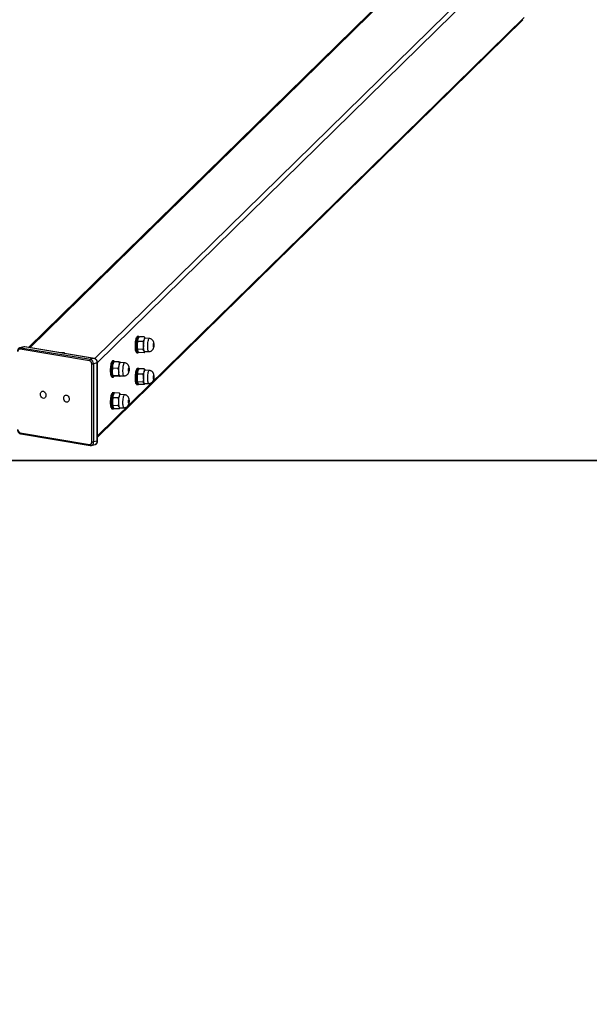
# Model space of a CAD drawing. Units: millimetres. Extents: x 7829 to 8653, y 164 to 539.
# Drawn here: x 8377 to 8448, y 356 to 477 of the extents above; entities that cross this region are included whole.
import ezdxf

# ---------------------------------------------------------------- set-up
doc = ezdxf.new("R2010")
doc.units = ezdxf.units.MM
doc.header["$PDSIZE"] = -1
doc.layers.add('strefa', color=6, linetype='Continuous')
doc.dimstyles.new('ISO-25', dxfattribs={"dimtxt": 2.5, "dimasz": 2.5, "dimexe": 1.25, "dimexo": 0.625, "dimtad": 1, "dimtxsty": 'Standard', "dimcen": 2.5, "dimadec": 0, "dimazin": 0, "dimtfac": 1, "dimtmove": 0, "dimatfit": 3, "dimfxl": 1, "dimarcsym": 0})

# ---------------------------------------------------------------- blocks, each defined once
blk = doc.blocks.new('1')
at = {"color": 7, "linetype": 'Continuous', "lineweight": 25}
for p, q in [((9887.4, 1543.4), (9374.6, 1040)), ((9459.4, 929.7), (9983.2, 1444)), ((9508, 1053.3), (9507.9, 1053.3)), ((9509.7, 1053.6), (9508.7, 1053.7)), ((9515.2, 1047.4), (9509.2, 1047.6)), ((9509.9, 1052), (9509.6, 1051.4)), ((9516.9, 1053.1), (9510.9, 1053.4)), ((9523.1, 1051.2), (9518, 1051.6)), ((9368.5, 1040.8), (9363.9, 1039.8)), ((9449.7, 1023.9), (9364, 1038.1)), ((9369.6, 1040.8), (9365, 1039.8)), ((9365, 1039.8), (9450.6, 1025.6)), ((9455.2, 1026.6), (9369.6, 1040.8)), ((9455.5, 1026.6), (9369.8, 1040.8)), ((9508, 1033.7), (9508.9, 1033.7)), ((9515.1, 1037.6), (9509, 1037.9)), ((9509, 1035.9), (9509.1, 1035.6)), ((9516.6, 1033.6), (9510.5, 1033.8)), ((9516.6, 1033.6), (9517.5, 1035)), ((9517.4, 1035.1), (9522.5, 1035.1)), ((9517.5, 1034.9), (9517.6, 1035.1)), ((9455.2, 1026.6), (9450.6, 1025.6)), ((9452.3, 923.8), (9452.3, 1020)), ((9459, 1021.1), (9454.4, 1020.1)), ((9454.4, 1020.1), (9454.4, 923.9)), ((9459, 924.9), (9459, 1021.1)), ((9459.4, 925.1), (9459.4, 1021.3)), ((9479.2, 1023.7), (9478.2, 1023.7)), ((9478.9, 1021.1), (9479.1, 1021.5)), ((9479.6, 1022.5), (9479.1, 1021.5)), ((9485.8, 1022.3), (9479.7, 1022.5)), ((9479.7, 1022.5), (9479.7, 1022.4)), ((9480.2, 1022.5), (9480.1, 1022.8)), ((9492.5, 1021.2), (9487.4, 1021.6)), ((9487.7, 1021.6), (9487.7, 1021.6)), ((9484.4, 1014.3), (9478.4, 1014.5)), ((9509.7, 1014.4), (9508.7, 1014.4)), ((9515.1, 1007.3), (9509.1, 1007.5)), ((9510.1, 1013.1), (9509.6, 1012.2)), ((9516.8, 1013.7), (9510.7, 1014)), ((9523.1, 1011.9), (9518, 1012.3)), ((9477.4, 1003.7), (9478.4, 1003.7)), ((9478.5, 1005.9), (9478.7, 1005.4)), ((9484.9, 1005.4), (9478.8, 1005.6)), ((9486.7, 1004.5), (9480.6, 1004.7)), ((9486.8, 1005.1), (9492, 1005.1)), ((9486.8, 1004.6), (9487.1, 1005.1)), ((9509, 996.6), (9509.1, 996.4)), ((9515.2, 997.6), (9509.1, 997.9)), ((9516.8, 994.5), (9510.7, 994.7)), ((9516.8, 994.5), (9517.3, 995.4)), ((9517.4, 995.8), (9522.5, 995.8)), ((9517.4, 995.4), (9517.6, 995.8)), ((9479.2, 984.4), (9478.2, 984.4)), ((9479.4, 982.8), (9479.1, 982.2)), ((9486.4, 983.9), (9480.3, 984.1)), ((9508, 994.4), (9508.9, 994.4)), ((9484.7, 978), (9478.6, 978.2)), ((9492.5, 982), (9487.4, 982.3)), ((9477.4, 964.5), (9478.4, 964.4)), ((9484.6, 968.3), (9478.5, 968.5)), ((9478.5, 966.6), (9478.6, 966.4)), ((9486.1, 964.4), (9480, 964.6)), ((9486.1, 964.4), (9487, 965.7)), ((9486.8, 965.9), (9492, 965.9)), ((9487, 965.7), (9487.1, 965.9)), ((9364, 935), (9449.7, 920.8)), ((9364.8, 933.8), (9450.4, 919.6)), ((9459, 924.9), (9454.4, 923.9)), ((9451.7, 919.6), (9456.3, 920.6))]:
    blk.add_line(p, q, dxfattribs=at)
at = {"color": 8, "linetype": 'Continuous', "lineweight": 25}
for p, q in [((9890.4, 1544.6), (9376, 1039.8)), ((9984.1, 1544.6), (9456.1, 1026.4)), ((9988, 1540.6), (9459.4, 1021.6)), ((9984.5, 1446.8), (9459.4, 931.3)), ((9509.4, 1014.3), (9509.7, 1014.4)), ((9509.9, 1013.8), (9509.8, 1013.7))]:
    blk.add_line(p, q, dxfattribs=at)
at = {"color": 7, "linetype": 'Continuous', "lineweight": 25, "flags": 128}
for points in [[(9506.8, 1034.9), (9506.6, 1035.8), (9506.3, 1037), (9506.2, 1038.4), (9506.1, 1040), (9506, 1041.8), (9506.1, 1043.7), (9506.2, 1045.5), (9506.3, 1047.3), (9506.5, 1049), (9506.8, 1050.4), (9507.1, 1051.6), (9507.5, 1052.5), (9507.8, 1053)], [(9509.8, 1052.9), (9509.4, 1052.4), (9509.1, 1051.5), (9508.8, 1050.3), (9508.5, 1048.9), (9508.3, 1047.2), (9508.1, 1045.5), (9508, 1043.6), (9508, 1041.8), (9508, 1040), (9508.1, 1038.3), (9508.3, 1036.9), (9508.5, 1035.7), (9508.8, 1034.8), (9509.1, 1034.3), (9509.2, 1034.2)], [(9509, 1035.9), (9508.8, 1036.5), (9508.5, 1037.5), (9508.4, 1038.8), (9508.3, 1040.3), (9508.2, 1042), (9508.3, 1043.7), (9508.4, 1045.4), (9508.5, 1047), (9508.7, 1048.5), (9509, 1049.8), (9509.3, 1050.8), (9509.6, 1051.4)], [(9517.4, 1035.1), (9517.2, 1035.1), (9516.9, 1035.5), (9516.6, 1036.2), (9516.4, 1037.2), (9516.2, 1038.5), (9516.1, 1040), (9516.1, 1041.7), (9516.1, 1043.4), (9516.2, 1045.1), (9516.4, 1046.7), (9516.6, 1048.2), (9516.8, 1049.5), (9517.1, 1050.5), (9517.5, 1051.2), (9517.8, 1051.5), (9518, 1051.6)], [(9528.8, 1042.1), (9528.7, 1041.4), (9528.5, 1041), (9528.4, 1040.9), (9528.2, 1041.1), (9528.1, 1041.5), (9528.1, 1042.2), (9528.1, 1043), (9528.1, 1043.8), (9528.2, 1044.4), (9528.4, 1044.9), (9528.5, 1045), (9528.7, 1044.8), (9528.8, 1044.4), (9528.8, 1043.7), (9528.8, 1042.9), (9528.8, 1042.1)], [(9364, 1038.1), (9363.5, 1038.1), (9363, 1038), (9362.6, 1037.8), (9362.2, 1037.4), (9361.8, 1036.9), (9361.6, 1036.4), (9361.4, 1035.8), (9361.4, 1035.1)], [(9418.5, 1032.7), (9418.9, 1032.9), (9419.1, 1033.1), (9418.9, 1033.3), (9418.4, 1033.4), (9417.6, 1033.6), (9416.7, 1033.6)], [(9476.3, 1005), (9476.1, 1005.8), (9475.8, 1007), (9475.6, 1008.4), (9475.5, 1010), (9475.5, 1011.8), (9475.5, 1013.6), (9475.6, 1015.5), (9475.8, 1017.3), (9476, 1018.9), (9476.3, 1020.4), (9476.6, 1021.6), (9476.9, 1022.5), (9477.3, 1023)], [(9479.2, 1023), (9478.9, 1022.4), (9478.6, 1021.5), (9478.2, 1020.3), (9478, 1018.9), (9477.7, 1017.2), (9477.6, 1015.4), (9477.5, 1013.6), (9477.5, 1011.7), (9477.5, 1009.9), (9477.6, 1008.3), (9477.8, 1006.9), (9478, 1005.7), (9478.3, 1004.9), (9478.6, 1004.3), (9478.7, 1004.3)], [(9478.5, 1005.9), (9478.4, 1006.1), (9478.1, 1006.9), (9477.9, 1008.1), (9477.8, 1009.4), (9477.7, 1011), (9477.7, 1012.7), (9477.8, 1014.4), (9477.9, 1016.1), (9478.1, 1017.7), (9478.3, 1019.1), (9478.6, 1020.3), (9478.9, 1021.1)], [(9486.8, 1005.1), (9486.5, 1005.3), (9486.2, 1005.8), (9486, 1006.6), (9485.8, 1007.8), (9485.6, 1009.1), (9485.6, 1010.7), (9485.6, 1012.4), (9485.6, 1014.1), (9485.7, 1015.8), (9485.9, 1017.4), (9486.2, 1018.8), (9486.4, 1020), (9486.7, 1020.8)], [(9486.7, 1020.8), (9487.1, 1021.4), (9487.4, 1021.6), (9487.4, 1021.6)], [(9497.8, 1014.8), (9498, 1015), (9498.1, 1014.9), (9498.2, 1014.5), (9498.3, 1013.8), (9498.3, 1013.1), (9498.3, 1012.3), (9498.2, 1011.6), (9498, 1011.1), (9497.9, 1010.9), (9497.7, 1011), (9497.6, 1011.4), (9497.5, 1012.1), (9497.5, 1012.9), (9497.6, 1013.7), (9497.7, 1014.4), (9497.8, 1014.8)], [(9507.2, 995.1), (9507, 995.3), (9506.7, 996), (9506.5, 997), (9506.3, 998.2), (9506.1, 999.8), (9506, 1001.5), (9506, 1003.3), (9506.1, 1005.1), (9506.2, 1007), (9506.4, 1008.7), (9506.6, 1010.3), (9506.9, 1011.6), (9507.3, 1012.7), (9507.6, 1013.5), (9507.8, 1013.7)], [(9509.8, 1013.7), (9509.6, 1013.4), (9509.2, 1012.6), (9508.9, 1011.6), (9508.6, 1010.2), (9508.4, 1008.6), (9508.2, 1006.9), (9508.1, 1005.1), (9508, 1003.2), (9508, 1001.4), (9508.1, 999.7), (9508.2, 998.2), (9508.4, 996.9), (9508.7, 995.9), (9509, 995.2), (9509.2, 995)], [(9509, 996.6), (9508.9, 996.9), (9508.6, 997.8), (9508.4, 998.9), (9508.3, 1000.3), (9508.2, 1001.9), (9508.2, 1003.6), (9508.3, 1005.3), (9508.4, 1007), (9508.6, 1008.6), (9508.9, 1010), (9509.2, 1011.1), (9509.5, 1011.9), (9509.6, 1012.2)], [(9517.4, 995.8), (9517.3, 995.8), (9517, 996), (9516.7, 996.6), (9516.5, 997.5), (9516.3, 998.6), (9516.2, 1000), (9516.1, 1001.6), (9516.1, 1003.3), (9516.2, 1005), (9516.3, 1006.7), (9516.5, 1008.3), (9516.7, 1009.7), (9517, 1010.8), (9517.3, 1011.6), (9517.6, 1012.2)], [(9517.6, 1012.2), (9518, 1012.3), (9518, 1012.3)], [(9528.5, 1005.7), (9528.6, 1005.7), (9528.7, 1005.4), (9528.8, 1004.8), (9528.8, 1004.1), (9528.8, 1003.3), (9528.7, 1002.5), (9528.6, 1002), (9528.5, 1001.6), (9528.3, 1001.6), (9528.2, 1002), (9528.1, 1002.5), (9528.1, 1003.3), (9528.1, 1004.1), (9528.2, 1004.8), (9528.3, 1005.4), (9528.5, 1005.7)], [(9389.1, 982.5), (9389.3, 983.7), (9389.7, 984.8), (9390.3, 985.7), (9391.1, 986.2), (9392, 986.4), (9393, 986.2), (9393.9, 985.7), (9394.7, 984.9), (9395.4, 983.9), (9395.8, 982.6), (9395.9, 981.4), (9395.8, 980.2), (9395.4, 979.1), (9394.7, 978.2), (9393.9, 977.7), (9393, 977.5), (9392, 977.7), (9391.1, 978.2), (9390.3, 979), (9389.7, 980), (9389.3, 981.2), (9389.1, 982.5)], [(9476.3, 965.7), (9476.1, 966.5), (9475.8, 967.7), (9475.7, 969.1), (9475.5, 970.7), (9475.5, 972.5), (9475.5, 974.3), (9475.6, 976.2), (9475.8, 978), (9476, 979.6), (9476.3, 981.1), (9476.6, 982.3), (9476.9, 983.2), (9477.3, 983.8)], [(9479.2, 983.7), (9478.9, 983.1), (9478.5, 982.2), (9478.2, 981), (9478, 979.5), (9477.7, 977.9), (9477.6, 976.1), (9477.5, 974.2), (9477.5, 972.4), (9477.5, 970.6), (9477.6, 969), (9477.8, 967.6), (9478, 966.4), (9478.3, 965.6), (9478.6, 965.1), (9478.7, 965)], [(9417.8, 977.8), (9417.9, 979), (9418.3, 980), (9419, 980.9), (9419.8, 981.4), (9420.7, 981.6), (9421.7, 981.5), (9422.6, 981), (9423.4, 980.2), (9424.1, 979.1), (9424.5, 977.9), (9424.6, 976.6), (9424.5, 975.4), (9424.1, 974.3), (9423.4, 973.5), (9422.6, 972.9), (9421.7, 972.7), (9420.7, 972.9), (9419.8, 973.4), (9419, 974.2), (9418.3, 975.3), (9417.9, 976.5), (9417.8, 977.8)], [(9486.8, 965.9), (9486.7, 965.9), (9486.4, 966.2), (9486.1, 966.9), (9485.9, 967.9), (9485.7, 969.2), (9485.6, 970.7), (9485.6, 972.3), (9485.6, 974), (9485.7, 975.7), (9485.8, 977.4)], [(9485.8, 977.4), (9486, 978.9), (9486.3, 980.2), (9486.6, 981.2), (9486.9, 981.9), (9487.2, 982.3), (9487.4, 982.3)], [(9497.6, 974.5), (9497.7, 975.2), (9497.9, 975.6), (9498, 975.8), (9498.1, 975.6), (9498.3, 975.1), (9498.3, 974.5), (9498.3, 973.7), (9498.3, 972.9), (9498.1, 972.2), (9498, 971.8), (9497.8, 971.6), (9497.7, 971.8), (9497.6, 972.3), (9497.5, 972.9), (9497.5, 973.7), (9497.6, 974.5)], [(9449.7, 920.8), (9450.2, 920.8), (9450.7, 920.9), (9451.1, 921.2), (9451.5, 921.5), (9451.9, 922), (9452.1, 922.5), (9452.3, 923.2), (9452.3, 923.8)]]:
    blk.add_lwpolyline(points, dxfattribs=at)
at = {"color": 8, "linetype": 'Continuous', "lineweight": 25, "flags": 128}
for points in [[(9508.3, 1053.5), (9508, 1052.9), (9507.6, 1052), (9507.3, 1050.9), (9507, 1049.4), (9506.8, 1047.8), (9506.6, 1046), (9506.5, 1044.1), (9506.4, 1042.2), (9506.4, 1040.3), (9506.5, 1038.6), (9506.7, 1037.1), (9506.9, 1035.8), (9507.2, 1034.8), (9507.5, 1034.1), (9507.8, 1033.7), (9508, 1033.7)], [(9508.9, 1033.7), (9508.8, 1033.7), (9508.5, 1034), (9508.1, 1034.7), (9507.9, 1035.7), (9507.7, 1037), (9507.5, 1038.6), (9507.4, 1040.3), (9507.4, 1042.1), (9507.5, 1044), (9507.6, 1045.9), (9507.7, 1047.7), (9508, 1049.4), (9508.3, 1050.8), (9508.6, 1052), (9508.9, 1052.9), (9509.3, 1053.4)], [(9508.7, 1053.7), (9508.7, 1053.7), (9508.3, 1053.5)], [(9509.3, 1053.4), (9509.7, 1053.6), (9509.7, 1053.6)], [(9510.6, 1052.8), (9510.5, 1052.9), (9510.1, 1053.1), (9509.8, 1052.9)], [(9522.5, 1035.1), (9522.3, 1035.1), (9522, 1035.5), (9521.8, 1036.2), (9521.5, 1037.2), (9521.4, 1038.4), (9521.3, 1039.9), (9521.2, 1041.5), (9521.3, 1043.2), (9521.4, 1044.9), (9521.5, 1046.5), (9521.7, 1047.9), (9522, 1049.2), (9522.3, 1050.2), (9522.6, 1050.8), (9522.9, 1051.2), (9523.1, 1051.2)], [(9363.9, 1039.8), (9364.3, 1039.8), (9365, 1039.8)], [(9369.6, 1040.8), (9368.9, 1040.8), (9368.5, 1040.8)], [(9369.8, 1040.8), (9369.8, 1040.8), (9369.6, 1040.8)], [(9509.2, 1034.2), (9509.5, 1034.1), (9509.8, 1034.3), (9509.9, 1034.4)], [(9455.5, 1026.6), (9455.4, 1026.6), (9455.2, 1026.6)], [(9459, 1021.1), (9459.2, 1021.1), (9459.3, 1021.2), (9459.4, 1021.2), (9459.4, 1021.3)], [(9477.8, 1023.5), (9477.4, 1022.9), (9477.1, 1022), (9476.7, 1020.8), (9476.5, 1019.4), (9476.2, 1017.7), (9476.1, 1015.9), (9475.9, 1014), (9475.9, 1012.1), (9475.9, 1010.3), (9476, 1008.6), (9476.2, 1007.1), (9476.4, 1005.8), (9476.6, 1004.8), (9477, 1004.1), (9477.3, 1003.8), (9477.4, 1003.7)], [(9478.4, 1003.7), (9478.3, 1003.7), (9477.9, 1004), (9477.6, 1004.7), (9477.4, 1005.7), (9477.1, 1007), (9477, 1008.5), (9476.9, 1010.3), (9476.9, 1012.1), (9476.9, 1014), (9477, 1015.9), (9477.2, 1017.7), (9477.4, 1019.3), (9477.7, 1020.8), (9478, 1022), (9478.4, 1022.9), (9478.7, 1023.5)], [(9478.2, 1023.7), (9478.1, 1023.7), (9477.8, 1023.5)], [(9478.7, 1023.5), (9479.1, 1023.7), (9479.1, 1023.7)], [(9480.1, 1022.8), (9479.9, 1023), (9479.6, 1023.2), (9479.2, 1023)], [(9492, 1005.1), (9491.7, 1005.3), (9491.4, 1005.8), (9491.1, 1006.6), (9490.9, 1007.7), (9490.8, 1009), (9490.7, 1010.6), (9490.7, 1012.2), (9490.8, 1013.9), (9490.9, 1015.6), (9491.1, 1017.1), (9491.3, 1018.5), (9491.6, 1019.6), (9491.9, 1020.5)], [(9491.9, 1020.5), (9492.2, 1021), (9492.5, 1021.2), (9492.5, 1021.2)], [(9508.7, 1014.4), (9508.5, 1014.3), (9508.1, 1013.9), (9507.7, 1013.2), (9507.4, 1012.1), (9507.1, 1010.8), (9506.9, 1009.2), (9506.7, 1007.4), (9506.5, 1005.6), (9506.4, 1003.7), (9506.4, 1001.8), (9506.5, 1000), (9506.6, 998.4), (9506.8, 997), (9507.1, 995.9), (9507.3, 995), (9507.7, 994.6), (9508, 994.4)], [(9508.9, 994.4), (9508.7, 994.5), (9508.3, 995), (9508, 995.8), (9507.8, 997), (9507.6, 998.4), (9507.5, 1000), (9507.4, 1001.8), (9507.4, 1003.6), (9507.5, 1005.5), (9507.6, 1007.4), (9507.8, 1009.1), (9508.1, 1010.7), (9508.4, 1012.1), (9508.7, 1013.1), (9509.1, 1013.9), (9509.4, 1014.3)], [(9510.4, 1013.7), (9510.3, 1013.8), (9509.9, 1013.8)], [(9522.5, 995.8), (9522.5, 995.8), (9522.2, 996), (9521.9, 996.6), (9521.6, 997.4), (9521.4, 998.6), (9521.3, 999.9), (9521.2, 1001.5), (9521.2, 1003.1), (9521.3, 1004.8), (9521.4, 1006.5), (9521.6, 1008), (9521.9, 1009.4), (9522.1, 1010.5), (9522.4, 1011.3), (9522.8, 1011.8)], [(9522.8, 1011.8), (9523.1, 1011.9), (9523.1, 1011.9)], [(9478.7, 1004.3), (9479, 1004.2), (9479.3, 1004.4), (9479.7, 1004.9), (9479.7, 1005)], [(9509.2, 995), (9509.3, 994.9), (9509.7, 994.9), (9510, 995.4), (9510.1, 995.5)], [(9477.8, 984.2), (9477.4, 983.6), (9477.1, 982.7), (9476.7, 981.5), (9476.5, 980.1), (9476.2, 978.4), (9476, 976.6), (9475.9, 974.7), (9475.9, 972.8), (9475.9, 971), (9476, 969.3), (9476.2, 967.7), (9476.4, 966.5), (9476.7, 965.5), (9477, 964.8), (9477.3, 964.5), (9477.4, 964.5)], [(9478.4, 964.4), (9478.3, 964.4), (9477.9, 964.8), (9477.6, 965.4), (9477.4, 966.4), (9477.2, 967.7), (9477, 969.2), (9476.9, 970.9), (9476.9, 972.8), (9476.9, 974.7), (9477, 976.6), (9477.2, 978.4), (9477.4, 980), (9477.7, 981.5), (9478, 982.7), (9478.4, 983.6), (9478.7, 984.2)], [(9478.2, 984.4), (9478.1, 984.4), (9477.8, 984.2)], [(9478.7, 984.2), (9479.1, 984.4), (9479.1, 984.4)], [(9480.1, 983.5), (9479.9, 983.7), (9479.6, 983.9), (9479.2, 983.7)], [(9492, 965.9), (9491.8, 965.9), (9491.5, 966.2), (9491.2, 966.9), (9491, 967.9), (9490.9, 969.1), (9490.7, 970.5), (9490.7, 972.1), (9490.7, 973.8), (9490.8, 975.5), (9491, 977.1)], [(9491, 977.1), (9491.2, 978.6), (9491.4, 979.8), (9491.7, 980.8), (9492, 981.6), (9492.4, 981.9), (9492.5, 982)], [(9478.7, 965), (9479, 964.9), (9479.3, 965.1), (9479.4, 965.2)], [(9364, 935), (9364, 934.8), (9364.1, 934.5), (9364.2, 934.3), (9364.3, 934.1), (9364.5, 933.9), (9364.6, 933.8), (9364.8, 933.8)], [(9459, 924.9), (9459.2, 924.9), (9459.3, 925), (9459.4, 925), (9459.4, 925.1)]]:
    blk.add_lwpolyline(points, dxfattribs=at)
at = {"color": 7, "linetype": 'Continuous', "lineweight": 25}
for centre, radius, start, end in [((9365.7, 1038.3), 1.68, 114.0918, 185.4396), ((9416.1, 1020.9), 12.8, 87.2766, 99.3685), ((9451.3, 1024.1), 1.67, 114.0727, 185.4572), ((9448.5, 1020.3), 3.79, 356.0254, 72.5535), ((9449, 1020.4), 5.41, 356.0254, 72.5564), ((9453.3, 1026.5), 6.51, 261.4205, 280.1287), ((9453.6, 1021.4), 5.41, 356.0257, 72.5565), ((9504.6, 973.4), 26.9, 170.8007, 194.4425), ((9491.7, 976.8), 13.8, 156.8561, 176.3275), ((9365.2, 938.6), 3.79, 176.0298, 252.5491), ((9453.3, 930.3), 6.52, 261.4221, 280.1012)]:
    blk.add_arc(centre, radius, start, end, dxfattribs=at)
at = {"color": 8, "linetype": 'Continuous', "lineweight": 25}
for centre, radius, start, end in [((9450.5, 923.3), 3.94, 287.965, 7.4374), ((9454.9, 924.5), 4.11, 289.7576, 5.4505), ((9450.8, 920.7), 1.19, 172.525, 248.094)]:
    blk.add_arc(centre, radius, start, end, dxfattribs=at)
at = {"color": 7, "linetype": 'Continuous', "lineweight": 25}
for points, knots in [([(9508.7, 1053.6), (9508.6, 1053.6), (9508.3, 1053.7), (9508.1, 1053.5), (9508, 1053.3)], [0, 0, 0, 0, 0.338406, 1, 1, 1, 1]), ([(9509, 1037.9), (9508.8, 1038.7), (9508.4, 1040.5), (9508.3, 1043), (9508.5, 1045.4), (9509, 1046.9), (9509.2, 1047.6)], [0, 0, 0, 0, 0.264627, 0.534953, 0.76534, 1, 1, 1, 1]), ([(9509.2, 1047.6), (9509.1, 1048.1), (9509, 1049.2), (9509.2, 1050.6), (9509.9, 1052.1), (9510.5, 1052.9), (9510.9, 1053.4)], [0, 0, 0, 0, 0.264613, 0.534978, 0.765354, 1, 1, 1, 1]), ([(9510.5, 1053), (9510.5, 1053.1), (9510.3, 1053.4), (9510, 1053.6), (9509.7, 1053.6), (9509.7, 1053.6)], [0, 0, 0, 0, 0.379252, 0.819185, 1, 1, 1, 1]), ([(9515.2, 1047.4), (9515.4, 1046.5), (9515.8, 1044.8), (9516, 1042.3), (9515.7, 1039.9), (9515.3, 1038.4), (9515.1, 1037.6)], [0, 0, 0, 0, 0.264593, 0.534934, 0.765333, 1, 1, 1, 1]), ([(9516.9, 1053.1), (9517, 1052.6), (9517.1, 1051.6), (9516.9, 1050.1), (9516.2, 1048.7), (9515.6, 1047.8), (9515.2, 1047.4)], [0, 0, 0, 0, 0.264613, 0.534932, 0.765327, 1, 1, 1, 1]), ([(9518.2, 1051.6), (9518.2, 1051.6), (9518, 1052.1), (9517.5, 1052.6), (9516.9, 1053.1)], [0, 0, 0, 0, 0.044323, 1, 1, 1, 1]), ([(9528.8, 1041.6), (9528.9, 1041.8), (9528.9, 1042.4), (9529, 1043.5), (9528.9, 1044.9), (9528.7, 1046.1), (9528.4, 1047.4), (9527.8, 1048.4), (9527.1, 1049.3), (9526.2, 1050.1), (9525.1, 1050.7), (9524, 1051.1), (9523.3, 1051.2), (9523.1, 1051.2)], [0, 0, 0, 0, 0.050896, 0.14839, 0.247842, 0.368677, 0.472647, 0.561827, 0.648174, 0.741908, 0.840032, 0.940596, 1, 1, 1, 1]), ([(9363.9, 1039.7), (9363.8, 1039.7), (9363.3, 1039.6), (9362.6, 1039.2), (9361.8, 1038.5), (9361.3, 1037.5), (9360.9, 1036.4), (9360.9, 1035.7), (9360.9, 1035.3)], [0, 0, 0, 0, 0.0774854, 0.2625479, 0.4461708, 0.6335629, 0.8270954, 1, 1, 1, 1]), ([(9369.8, 1040.8), (9369.6, 1040.8), (9369.2, 1040.9), (9368.7, 1040.8), (9368.5, 1040.7)], [0, 0, 0, 0, 0.527951, 1, 1, 1, 1]), ([(9506.9, 1034.7), (9507, 1034.6), (9507.1, 1034.2), (9507.5, 1033.8), (9507.8, 1033.7), (9508, 1033.7)], [0, 0, 0, 0, 0.347522, 0.693968, 1, 1, 1, 1]), ([(9510.5, 1033.8), (9510.4, 1034), (9509.8, 1034.5), (9509.2, 1035.4), (9508.7, 1036.6), (9508.9, 1037.4), (9509, 1037.9)], [0, 0, 0, 0, 0.127509, 0.377398, 0.633396, 1, 1, 1, 1]), ([(9508.9, 1033.7), (9508.9, 1033.7), (9509.1, 1033.6), (9509.5, 1033.8), (9509.8, 1034), (9509.9, 1034.3), (9510, 1034.4)], [0, 0, 0, 0, 0.0316144, 0.3949285, 0.7514235, 1, 1, 1, 1]), ([(9515.1, 1037.6), (9515.5, 1037.1), (9516.3, 1036.3), (9516.8, 1035.1), (9516.8, 1034.3), (9516.7, 1033.8), (9516.6, 1033.6)], [0, 0, 0, 0, 0.366609, 0.616185, 0.872493, 1, 1, 1, 1]), ([(9522.5, 1035.1), (9522.7, 1035.1), (9523.3, 1035.1), (9524.3, 1035.3), (9525.4, 1035.8), (9526.4, 1036.4), (9527.1, 1037.2), (9527.7, 1038), (9528.2, 1038.8), (9528.5, 1039.7), (9528.7, 1040.6), (9528.8, 1041.3), (9528.8, 1041.6)], [0, 0, 0, 0, 0.053901, 0.182309, 0.300214, 0.409906, 0.512709, 0.609753, 0.702825, 0.796479, 0.901204, 1, 1, 1, 1]), ([(9459.4, 1021.3), (9459.4, 1021.5), (9459.3, 1022.2), (9459.1, 1023.2), (9458.6, 1024.4), (9457.8, 1025.4), (9456.9, 1026.1), (9456.1, 1026.5), (9455.6, 1026.6), (9455.5, 1026.6)], [0, 0, 0, 0, 0.096888, 0.266993, 0.438701, 0.61237, 0.787394, 0.940209, 1, 1, 1, 1]), ([(9478.2, 1023.7), (9478.1, 1023.7), (9477.8, 1023.7), (9477.5, 1023.5), (9477.4, 1023.3), (9477.4, 1023.3)], [0, 0, 0, 0, 0.329202, 0.952886, 1, 1, 1, 1]), ([(9478.4, 1014.5), (9478.3, 1015.2), (9478.1, 1016.6), (9478.3, 1018.7), (9478.8, 1020.7), (9479.4, 1021.9), (9479.7, 1022.5)], [0, 0, 0, 0, 0.26462, 0.534978, 0.765358, 1, 1, 1, 1]), ([(9480, 1023.1), (9479.9, 1023.2), (9479.8, 1023.4), (9479.4, 1023.7), (9479.2, 1023.6), (9479.1, 1023.6)], [0, 0, 0, 0, 0.386829, 0.830968, 1, 1, 1, 1]), ([(9485.8, 1022.3), (9485.9, 1021.6), (9486.1, 1020.2), (9485.9, 1018.1), (9485.3, 1016.1), (9484.7, 1014.9), (9484.4, 1014.3)], [0, 0, 0, 0, 0.26461, 0.534958, 0.765329, 1, 1, 1, 1]), ([(9487.7, 1021.6), (9487.6, 1021.7), (9487.5, 1021.9), (9486.8, 1022.1), (9486.1, 1022.2), (9485.8, 1022.3)], [0, 0, 0, 0, 0.356372, 0.675236, 1, 1, 1, 1]), ([(9492, 1005.2), (9492.3, 1005.2), (9493, 1005.2), (9494.1, 1005.5), (9495.2, 1006), (9496.1, 1006.7), (9496.8, 1007.4), (9497.3, 1008.2), (9497.7, 1009.1), (9498, 1010), (9498.2, 1011), (9498.4, 1012.2), (9498.4, 1013.5), (9498.4, 1014.8), (9498.2, 1016.1), (9497.9, 1017.3), (9497.3, 1018.4), (9496.6, 1019.3), (9495.8, 1020.1), (9494.7, 1020.7), (9493.6, 1021.1), (9492.8, 1021.2), (9492.5, 1021.2)], [0, 0, 0, 0, 0.040787, 0.096063, 0.147072, 0.19465, 0.239299, 0.2816, 0.322538, 0.364654, 0.414254, 0.46823, 0.523317, 0.578624, 0.645301, 0.701717, 0.751206, 0.798962, 0.850963, 0.90551, 0.961514, 1, 1, 1, 1]), ([(9478.8, 1005.6), (9478.5, 1006.7), (9477.9, 1008.5), (9477.8, 1011.2), (9478, 1013), (9478.3, 1014.1), (9478.4, 1014.5)], [0, 0, 0, 0, 0.366572, 0.616184, 0.872488, 1, 1, 1, 1]), ([(9484.4, 1014.3), (9484.6, 1013.9), (9484.9, 1012.8), (9485.4, 1010.9), (9485.5, 1008.3), (9485.1, 1006.4), (9484.9, 1005.4)], [0, 0, 0, 0, 0.127518, 0.377434, 0.633427, 1, 1, 1, 1]), ([(9508.2, 1014.3), (9508.1, 1014.2), (9508, 1014.1), (9507.9, 1014), (9507.9, 1014)], [0, 0, 0, 0, 0.942479, 1, 1, 1, 1]), ([(9508.7, 1014.4), (9508.7, 1014.4), (9508.5, 1014.4), (9508.3, 1014.3), (9508.2, 1014.3)], [0, 0, 0, 0, 0.225669, 1, 1, 1, 1]), ([(9509.1, 997.9), (9508.8, 999), (9508.3, 1001), (9508.3, 1003.9), (9508.6, 1005.9), (9509, 1007.1), (9509.1, 1007.5)], [0, 0, 0, 0, 0.366576, 0.616183, 0.872495, 1, 1, 1, 1]), ([(9509.1, 1007.5), (9509, 1008), (9508.8, 1009.2), (9509.1, 1010.9), (9509.7, 1012.5), (9510.4, 1013.5), (9510.7, 1014)], [0, 0, 0, 0, 0.264618, 0.534948, 0.765335, 1, 1, 1, 1]), ([(9510.6, 1013.6), (9510.6, 1013.7), (9510.4, 1014), (9510.1, 1014.3), (9509.8, 1014.3), (9509.7, 1014.3)], [0, 0, 0, 0, 0.298062, 0.710308, 1, 1, 1, 1]), ([(9516.8, 1013.7), (9516.8, 1013.2), (9517, 1012), (9516.7, 1010.3), (9516.1, 1008.7), (9515.5, 1007.7), (9515.1, 1007.3)], [0, 0, 0, 0, 0.264595, 0.534965, 0.765376, 1, 1, 1, 1]), ([(9515.1, 1007.3), (9515.2, 1006.8), (9515.6, 1005.6), (9515.9, 1003.6), (9515.9, 1000.7), (9515.4, 998.8), (9515.2, 997.6)], [0, 0, 0, 0, 0.127509, 0.377413, 0.633397, 1, 1, 1, 1]), ([(9518.2, 1012.3), (9518, 1012.5), (9517.7, 1013), (9517.1, 1013.5), (9516.8, 1013.7)], [0, 0, 0, 0, 0.472947, 1, 1, 1, 1]), ([(9522.5, 995.9), (9522.7, 995.9), (9523.3, 995.8), (9524.3, 996.1), (9525.4, 996.5), (9526.4, 997.2), (9527.1, 997.9), (9527.7, 998.7), (9528.1, 999.5), (9528.5, 1000.4), (9528.7, 1001.4), (9528.9, 1002.6), (9529, 1003.8), (9529, 1005.1), (9528.8, 1006.3), (9528.6, 1007.4), (9528.2, 1008.4), (9527.7, 1009.4), (9526.9, 1010.2), (9526, 1011), (9524.8, 1011.6), (9523.8, 1011.9), (9523.2, 1011.9), (9523.1, 1011.9)], [0, 0, 0, 0, 0.0233118, 0.0801174, 0.1322752, 0.1808029, 0.2262604, 0.2691739, 0.3103367, 0.3517291, 0.3979721, 0.4552309, 0.505964, 0.5600032, 0.6204971, 0.6678093, 0.7182797, 0.7650386, 0.8144061, 0.8672861, 0.9223876, 0.978644, 1, 1, 1, 1]), ([(9476.4, 1004.8), (9476.4, 1004.6), (9476.6, 1004.2), (9476.9, 1003.8), (9477.3, 1003.8), (9477.4, 1003.7)], [0, 0, 0, 0, 0.366054, 0.7085229, 1, 1, 1, 1]), ([(9478.4, 1003.7), (9478.4, 1003.7), (9478.6, 1003.6), (9479, 1003.8), (9479.3, 1004.2), (9479.5, 1004.5), (9479.6, 1004.8), (9479.6, 1004.8)], [0, 0, 0, 0, 0.030528, 0.318846, 0.605249, 0.980301, 1, 1, 1, 1]), ([(9478.8, 1005.4), (9478.7, 1005.4), (9478.6, 1005.5), (9478.7, 1005.5), (9478.8, 1005.6)], [0, 0, 0, 0, 0.153727, 1, 1, 1, 1]), ([(9480.6, 1004.7), (9480.2, 1004.8), (9479.5, 1005), (9479.1, 1005.1), (9478.9, 1005.2)], [0, 0, 0, 0, 0.494605, 1, 1, 1, 1]), ([(9484.9, 1005.4), (9485.3, 1005.3), (9486, 1005.1), (9486.6, 1004.9), (9486.8, 1004.7), (9486.8, 1004.6), (9486.7, 1004.6)], [0, 0, 0, 0, 0.299231, 0.604933, 0.865472, 1, 1, 1, 1]), ([(9507.3, 994.8), (9507.3, 994.8), (9507.4, 994.6), (9507.7, 994.4), (9507.9, 994.5), (9508, 994.5)], [0, 0, 0, 0, 0.188909, 0.785581, 1, 1, 1, 1]), ([(9510.7, 994.7), (9510.4, 995), (9509.6, 995.6), (9509, 996.4), (9508.9, 997.2), (9509, 997.6), (9509.1, 997.9)], [0, 0, 0, 0, 0.264599, 0.534937, 0.765342, 1, 1, 1, 1]), ([(9508.9, 994.4), (9509, 994.4), (9509.3, 994.4), (9509.7, 994.7), (9509.9, 995), (9510, 995.2), (9510, 995.2)], [0, 0, 0, 0, 0.225757, 0.551329, 0.926714, 1, 1, 1, 1]), ([(9515.2, 997.6), (9515.5, 997.4), (9516.2, 996.8), (9516.8, 996), (9517, 995.2), (9516.9, 994.7), (9516.8, 994.5)], [0, 0, 0, 0, 0.2646093, 0.5349669, 0.7653531, 1, 1, 1, 1]), ([(9478.2, 984.4), (9478.1, 984.4), (9477.7, 984.4), (9477.5, 984.2), (9477.4, 984.1)], [0, 0, 0, 0, 0.350998, 1, 1, 1, 1]), ([(9478.6, 978.2), (9478.5, 978.8), (9478.4, 979.8), (9478.7, 981.3), (9479.3, 982.8), (9480, 983.7), (9480.3, 984.1)], [0, 0, 0, 0, 0.264609, 0.53495, 0.765349, 1, 1, 1, 1]), ([(9480, 983.8), (9479.9, 983.9), (9479.8, 984.2), (9479.4, 984.4), (9479.2, 984.4), (9479.1, 984.4)], [0, 0, 0, 0, 0.39277, 0.839986, 1, 1, 1, 1]), ([(9486.4, 983.9), (9486.4, 983.4), (9486.6, 982.3), (9486.3, 980.8), (9485.7, 979.3), (9485, 978.5), (9484.7, 978)], [0, 0, 0, 0, 0.264617, 0.534947, 0.765353, 1, 1, 1, 1]), ([(9487.7, 982.3), (9487.7, 982.3), (9487.5, 982.7), (9487.1, 983.2), (9486.5, 983.7), (9486.4, 983.9)], [0, 0, 0, 0, 0.025782, 0.676324, 1, 1, 1, 1]), ([(9478.5, 968.5), (9478.3, 969.4), (9477.9, 971.1), (9477.7, 973.6), (9478, 976), (9478.4, 977.5), (9478.6, 978.2)], [0, 0, 0, 0, 0.2646254, 0.5349709, 0.7653505, 1, 1, 1, 1]), ([(9484.7, 978), (9484.9, 977.2), (9485.3, 975.4), (9485.4, 972.9), (9485.2, 970.5), (9484.8, 969), (9484.6, 968.3)], [0, 0, 0, 0, 0.264613, 0.534946, 0.765362, 1, 1, 1, 1]), ([(9491.9, 965.9), (9492, 965.9), (9492.6, 965.8), (9493.5, 966), (9494.7, 966.5), (9495.7, 967.1), (9496.5, 967.8), (9497.1, 968.6), (9497.5, 969.4), (9497.9, 970.3), (9498.2, 971.3), (9498.3, 972.4), (9498.4, 973.7), (9498.4, 974.9), (9498.3, 976.2), (9498.1, 977.3), (9497.7, 978.4), (9497.1, 979.4), (9496.4, 980.3), (9495.5, 981), (9494.3, 981.6), (9493.3, 981.9), (9492.7, 981.9), (9492.5, 981.9)], [0, 0, 0, 0, 0.012509, 0.070212, 0.123121, 0.172266, 0.218251, 0.261573, 0.302958, 0.344082, 0.388778, 0.447755, 0.498727, 0.552557, 0.611357, 0.664257, 0.71737, 0.764959, 0.814221, 0.867076, 0.922137, 0.978371, 1, 1, 1, 1]), ([(9476.4, 965.5), (9476.5, 965.3), (9476.6, 964.9), (9477, 964.6), (9477.3, 964.5), (9477.4, 964.5)], [0, 0, 0, 0, 0.378941, 0.718814, 1, 1, 1, 1]), ([(9480, 964.6), (9479.6, 965.1), (9478.8, 965.9), (9478.3, 967.1), (9478.3, 967.9), (9478.4, 968.3), (9478.5, 968.5)], [0, 0, 0, 0, 0.366592, 0.616165, 0.872493, 1, 1, 1, 1]), ([(9478.4, 964.4), (9478.4, 964.4), (9478.6, 964.4), (9479, 964.6), (9479.3, 964.9), (9479.5, 965.2), (9479.6, 965.5), (9479.7, 965.5)], [0, 0, 0, 0, 0.034464, 0.320325, 0.606893, 0.984716, 1, 1, 1, 1]), ([(9484.6, 968.3), (9484.7, 968.1), (9485.2, 967.6), (9485.9, 966.8), (9486.4, 965.6), (9486.2, 964.9), (9486.1, 964.4)], [0, 0, 0, 0, 0.127504, 0.377405, 0.633402, 1, 1, 1, 1]), ([(9360.9, 939.1), (9360.9, 938.9), (9360.9, 938.2), (9361.2, 937.2), (9361.7, 936), (9362.4, 935), (9363.4, 934.3), (9364.2, 933.9), (9364.6, 933.8), (9364.8, 933.8)], [0, 0, 0, 0, 0.096832, 0.266944, 0.438653, 0.612329, 0.787412, 0.94023, 1, 1, 1, 1]), ([(9456.3, 920.7), (9456.5, 920.7), (9457, 920.7), (9457.7, 921.2), (9458.4, 921.9), (9459, 922.9), (9459.3, 923.9), (9459.4, 924.7), (9459.4, 925.1)], [0, 0, 0, 0, 0.074993, 0.260553, 0.44467, 0.632519, 0.82663, 1, 1, 1, 1]), ([(9450.4, 919.6), (9450.6, 919.5), (9451.1, 919.5), (9451.5, 919.6), (9451.7, 919.6)], [0, 0, 0, 0, 0.5339421, 1, 1, 1, 1])]:
    blk.add_open_spline(points, degree=3, knots=knots, dxfattribs=at)
blk = doc.blocks.new('*D6')
at = {"layer": 'Defpoints', "color": 0}
for p in [(8652.94, 526.25), (7880.94, 422.94), (8652.94, 422.94)]:
    blk.add_point(p, dxfattribs=at)
at = {"layer": 'strefa', "color": 0, "lineweight": -2}
for p, q in [((7880.94, 423.94), (7880.94, 527.25)), ((8652.94, 423.94), (8652.94, 527.25)), ((7900.94, 526.25), (8632.94, 526.25))]:
    blk.add_line(p, q, dxfattribs=at)
at = {"layer": 'strefa', "color": 0}
for points in [[(7900.94, 529.58), (7900.94, 522.92), (7880.94, 526.25)], [(8632.94, 522.92), (8632.94, 529.58), (8652.94, 526.25)]]:
    blk.add_solid(points, dxfattribs=at)
at = {"layer": 'strefa', "color": 0, "insert": (8266.94, 532.77), "char_height": 10, "attachment_point": 5}
blk.add_mtext('772', dxfattribs=at)
blk = doc.blocks.new('*D8')
at = {"layer": 'Defpoints', "color": 0}
for p in [(8509.85, 505.93), (8024.42, 482.73), (8509.85, 188.16)]:
    blk.add_point(p, dxfattribs=at)
at = {"layer": 'strefa', "color": 0, "lineweight": -2}
for p, q in [((8024.42, 483.73), (8024.42, 506.93)), ((8044.42, 505.93), (8489.85, 505.93)), ((8509.85, 189.16), (8509.85, 506.93))]:
    blk.add_line(p, q, dxfattribs=at)
at = {"layer": 'strefa', "color": 0}
for points in [[(8044.42, 509.26), (8044.42, 502.59), (8024.42, 505.93)], [(8489.85, 502.59), (8489.85, 509.26), (8509.85, 505.93)]]:
    blk.add_solid(points, dxfattribs=at)
at = {"layer": 'strefa', "color": 0, "insert": (8267.14, 512.45), "char_height": 10, "attachment_point": 5}
blk.add_mtext('485', dxfattribs=at)

msp = doc.modelspace()

# ---------------------------------------------------------------- linework, layer by layer
at = {"layer": 'strefa', "color": 0}
msp.add_lwpolyline([(7880.94, 422.94), (8652.94, 422.94)], dxfattribs=at)
msp.add_lwpolyline([(7880.94, 422.94), (7880.94, 247.94), (8652.94, 247.94), (8652.94, 422.94)], close=True, dxfattribs=at)

# ---------------------------------------------------------------- block references
at = {"xscale": 0.1, "yscale": 0.1, "zscale": 0.1}
msp.add_blockref('1', (7441.11, 332.84), dxfattribs=at)

# ---------------------------------------------------------------- dimensions: what is measured, and where the dimension line sits
at = {"layer": 'strefa', "color": 0}
for base, p1, p2, picture, middle in [((8652.94, 526.25), (7880.94, 422.94), (8652.94, 422.94), '*D6', (8266.94, 532.77)), ((8509.85, 505.93), (8024.42, 482.73), (8509.85, 188.16), '*D8', (8267.14, 512.45))]:
    dim = msp.add_linear_dim(base=base, p1=p1, p2=p2, dimstyle='ISO-25', override={"dimtxt": 10, "dimasz": 20, "dimexe": 1, "dimexo": 1, "dimgap": 1.524, "dimdec": 0, "dimlfac": 1, "dimzin": 1, "dimadec": 2, "dimtzin": 1}, dxfattribs=at)
    dim.commit()
    dim.dimension.update_dxf_attribs({"geometry": picture, "text_midpoint": middle})

doc.saveas('drawing.dxf')
